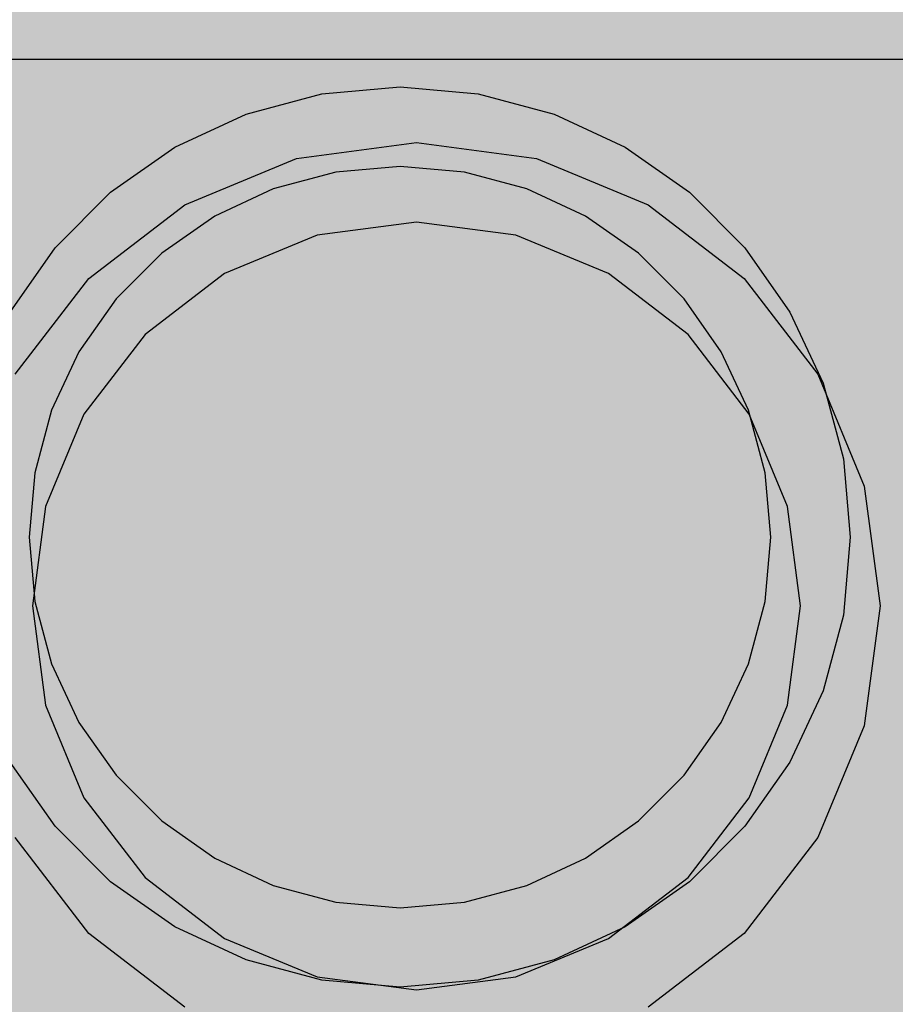
# Model space of a CAD drawing. Units: millimetres. Extents: x -2955 to 21848, y 6157 to 26239.
# Drawn here: x 1570 to 1603, y 16088 to 16126 of the extents above; entities that cross this region are included whole.
import ezdxf

# ---------------------------------------------------------------- set-up
doc = ezdxf.new("R2010")
doc.units = ezdxf.units.MM
doc.header["$MEASUREMENT"] = 0
doc.layers.add('0_Pen_No__1', color=7, linetype='Continuous', lineweight=30)
doc.layers.add('A-DIMS_Pen_No__1', color=7, linetype='Continuous', lineweight=30)
doc.layers.add('A-DIMS', color=7, linetype='Continuous')
doc.styles.add('GENERATED_STYLE_1', font='Tahoma_1.ttf')
doc.dimstyles.new('GENERATED_STYLE__1', dxfattribs={"dimtxt": 200, "dimasz": 95, "dimexe": 0.18, "dimexo": 10000, "dimgap": 0.09, "dimtad": 1, "dimtih": 1, "dimtoh": 1, "dimdec": 0, "dimzin": 0, "dimdsep": 46, "dimtxsty": 'GENERATED_STYLE_1', "dimblk": 'ARROWHEAD_6', "dimblk1": 'ARROWHEAD_6', "dimblk2": 'ARROWHEAD_6', "dimcen": 0.09, "dimclrd": 7, "dimclre": 7, "dimclrt": 7, "dimadec": 0, "dimazin": 0, "dimtfac": 1, "dimtdec": 4, "dimtmove": 0, "dimatfit": 3, "dimfxl": 1, "dimtolj": 1, "dimtzin": 0, "dimarcsym": 0})

# ---------------------------------------------------------------- blocks, each defined once
blk = doc.blocks.new('P_B1')
at = {"layer": '0_Pen_No__1', "linetype": 'Continuous'}
for p, q in [((47.049, 66.735), (50.001, 66.993)), ((50.001, 66.993), (52.953, 66.735)), ((44.187, 65.968), (47.049, 66.735)), ((52.953, 66.735), (55.815, 65.968)), ((41.501, 64.716), (44.187, 65.968)), ((55.815, 65.968), (58.501, 64.716)), ((39.074, 63.016), (41.501, 64.716)), ((58.501, 64.716), (60.928, 63.016)), ((50.001, 63.993), (47.57, 63.78)), ((52.432, 63.78), (50.001, 63.993)), ((47.57, 63.78), (45.213, 63.149)), ((54.789, 63.149), (52.432, 63.78)), ((36.978, 60.921), (39.074, 63.016)), ((45.213, 63.149), (43.001, 62.118)), ((57.001, 62.118), (54.789, 63.149)), ((60.928, 63.016), (63.024, 60.921)), ((43.001, 62.118), (41.002, 60.718)), ((59, 60.718), (57.001, 62.118)), ((35.278, 58.493), (36.978, 60.921)), ((41.002, 60.718), (39.276, 58.992)), ((60.726, 58.992), (59, 60.718)), ((63.024, 60.921), (64.723, 58.493)), ((39.276, 58.992), (37.877, 56.993)), ((62.125, 56.993), (60.726, 58.992)), ((64.723, 58.493), (65.976, 55.808)), ((37.877, 56.993), (36.845, 54.781)), ((63.157, 54.781), (62.125, 56.993)), ((65.976, 55.808), (66.743, 52.945)), ((36.845, 54.781), (36.214, 52.424)), ((63.788, 52.424), (63.157, 54.781)), ((66.743, 52.945), (67.001, 49.993)), ((36.214, 52.424), (36.001, 49.993)), ((64.001, 49.993), (63.788, 52.424)), ((36.001, 49.993), (36.214, 47.562)), ((63.788, 47.562), (64.001, 49.993)), ((67.001, 49.993), (66.743, 47.041)), ((36.214, 47.562), (36.845, 45.205)), ((63.157, 45.205), (63.788, 47.562)), ((66.743, 47.041), (65.976, 44.179)), ((36.845, 45.205), (37.877, 42.993)), ((62.125, 42.993), (63.157, 45.205)), ((65.976, 44.179), (64.723, 41.493)), ((37.877, 42.993), (39.276, 40.994)), ((60.726, 40.994), (62.125, 42.993)), ((36.978, 39.066), (35.278, 41.493)), ((64.723, 41.493), (63.024, 39.066)), ((39.276, 40.994), (41.002, 39.269)), ((59, 39.269), (60.726, 40.994)), ((39.074, 36.97), (36.978, 39.066)), ((41.002, 39.269), (43.001, 37.869)), ((57.001, 37.869), (59, 39.269)), ((63.024, 39.066), (60.928, 36.97)), ((43.001, 37.869), (45.213, 36.837)), ((54.789, 36.837), (57.001, 37.869)), ((41.501, 35.271), (39.074, 36.97)), ((45.213, 36.837), (47.57, 36.206)), ((52.432, 36.206), (54.789, 36.837)), ((60.928, 36.97), (58.501, 35.271)), ((47.57, 36.206), (50.001, 35.993)), ((50.001, 35.993), (52.432, 36.206)), ((44.187, 34.018), (41.501, 35.271)), ((58.501, 35.271), (55.815, 34.018)), ((47.049, 33.251), (44.187, 34.018)), ((55.815, 34.018), (52.953, 33.251)), ((50.001, 32.993), (47.049, 33.251)), ((52.953, 33.251), (50.001, 32.993))]:
    blk.add_line(p, q, dxfattribs=at)
blk = doc.blocks.new('*D163')
at = {"layer": 'A-DIMS_Pen_No__1', "linetype": 'Continuous', "transparency": 16777216}
for p, q in [((-1762.016, 17623.991), (-1762.016, 17811.491)), ((4234.191, 17623.991), (4234.191, 17811.491)), ((-1712.016, 17767.741), (-1812.016, 17667.741)), ((4184.191, 17667.741), (4284.191, 17767.741)), ((-1837.016, 17717.741), (-1762.016, 17717.741)), ((-1762.016, 17717.741), (4234.191, 17717.741)), ((4234.191, 17717.741), (4309.191, 17717.741))]:
    blk.add_line(p, q, dxfattribs=at)
at = {"layer": 'A-DIMS_Pen_No__1', "transparency": 16777216, "insert": (893.229, 17757.741), "char_height": 200, "attachment_point": 7, "style": 'GENERATED_STYLE_1'}
blk.add_mtext('\\A1;{\\fTahoma|b0|i0|c0|p34;6 000}', dxfattribs=at)
blk = doc.blocks.new('ARROWHEAD_6')
at = {"color": 0, "linetype": 'Continuous', "lineweight": 0}
for p, q in [((-0.5, -0.5), (0.5, 0.5)), ((0, 0), (-1, 0))]:
    blk.add_line(p, q, dxfattribs=at)
blk = doc.blocks.new('*D164')
at = {"layer": 'A-DIMS_Pen_No__1', "linetype": 'Continuous', "transparency": 16777216}
for p, q in [((-1163.239, 17267.098), (-1163.239, 17454.598)), ((3234.191, 17267.098), (3234.191, 17454.598)), ((-1113.239, 17410.848), (-1213.239, 17310.848)), ((3184.191, 17310.848), (3284.191, 17410.848)), ((-1238.239, 17360.848), (-1163.239, 17360.848)), ((-1163.239, 17360.848), (3234.191, 17360.848)), ((3234.191, 17360.848), (3309.191, 17360.848))]:
    blk.add_line(p, q, dxfattribs=at)
at = {"layer": 'A-DIMS_Pen_No__1', "transparency": 16777216, "insert": (692.618, 17400.848), "char_height": 200, "attachment_point": 7, "style": 'GENERATED_STYLE_1'}
blk.add_mtext('\\A1;{\\fTahoma|b0|i0|c0|p34;4\xa0400}', dxfattribs=at)
blk = doc.blocks.new('BRLM_spare')
at = {"layer": '0_Pen_No__1', "linetype": 'Continuous', "lineweight": 0, "true_color": 0x000000}
blk.add_hatch(color=18, dxfattribs=at).paths.add_polyline_path([(550, 0), (550, 46), (-550, 46), (-550, 0)])
blk = doc.blocks.new('BRLM_kronsteins')
at = {"layer": '0_Pen_No__1', "linetype": 'Continuous'}
for p, q in [((43, 4), (43, 48)), ((9.986, 38.374), (13.61, 41.155)), ((31.11, 41.155), (34.734, 38.374)), ((22.36, 40.5), (18.607, 40.006)), ((26.113, 40.006), (22.36, 40.5)), ((18.607, 40.006), (15.11, 38.557)), ((29.61, 38.557), (26.113, 40.006)), ((7.205, 34.75), (9.986, 38.374)), ((15.11, 38.557), (12.107, 36.253)), ((32.613, 36.253), (29.61, 38.557)), ((34.734, 38.374), (37.515, 34.75)), ((12.107, 36.253), (9.803, 33.25)), ((34.917, 33.25), (32.613, 36.253)), ((37.515, 34.75), (39.264, 30.529)), ((9.803, 33.25), (8.354, 29.753)), ((36.366, 29.753), (34.917, 33.25)), ((39.264, 30.529), (39.86, 26)), ((8.354, 29.753), (7.86, 26)), ((36.86, 26), (36.366, 29.753)), ((7.86, 26), (8.354, 22.247)), ((36.366, 22.247), (36.86, 26)), ((39.86, 26), (39.264, 21.471)), ((8.354, 22.247), (9.803, 18.75)), ((34.917, 18.75), (36.366, 22.247)), ((39.264, 21.471), (37.515, 17.25)), ((9.803, 18.75), (12.107, 15.747)), ((32.613, 15.747), (34.917, 18.75)), ((9.986, 13.626), (7.205, 17.25)), ((37.515, 17.25), (34.734, 13.626)), ((12.107, 15.747), (15.11, 13.443)), ((29.61, 13.443), (32.613, 15.747)), ((13.61, 10.845), (9.986, 13.626)), ((15.11, 13.443), (18.607, 11.994)), ((26.113, 11.994), (29.61, 13.443)), ((34.734, 13.626), (31.11, 10.845)), ((18.607, 11.994), (22.36, 11.5)), ((22.36, 11.5), (26.113, 11.994)), ((17.831, 9.096), (13.61, 10.845)), ((31.11, 10.845), (26.889, 9.096)), ((22.36, 8.5), (17.831, 9.096)), ((26.889, 9.096), (22.36, 8.5))]:
    blk.add_line(p, q, dxfattribs=at)

msp = doc.modelspace()

# ---------------------------------------------------------------- block references
at = {"color": 98, "linetype": 'Continuous', "lineweight": 5, "true_color": 0x005200, "zscale": 1000}
msp.add_blockref('P_B1', (1534.704, 16056.022), dxfattribs=at)
at = {"layer": '0_Pen_No__1', "linetype": 'Continuous', "zscale": 1000, "rotation": 90}
for name, p in [('BRLM_spare', (1608.328, 15697.491)), ('BRLM_kronsteins', (1611.328, 16081.052))]:
    msp.add_blockref(name, p, dxfattribs=at)

# ---------------------------------------------------------------- dimensions: what is measured, and where the dimension line sits
at = {"layer": 'A-DIMS', "linetype": 'Continuous'}
for base, p1, p2, text, picture, middle in [((4234.191, 17717.741), (-1762.016, 16152.025), (4234.191, 16050.025), '6 000', '*D163', (1235.172, 17857.741)), ((3234.191, 17360.848), (-1163.239, 16059.525), (3234.191, 16050.025), '4\xa0400', '*D164', (1034.561, 17500.848))]:
    dim = msp.add_linear_dim(base=base, p1=p1, p2=p2, text=text, dimstyle='GENERATED_STYLE__1', dxfattribs=at)
    dim.commit()
    dim.dimension.update_dxf_attribs({"geometry": picture, "text_midpoint": middle, "dimtype": 160})

doc.saveas('drawing.dxf')
